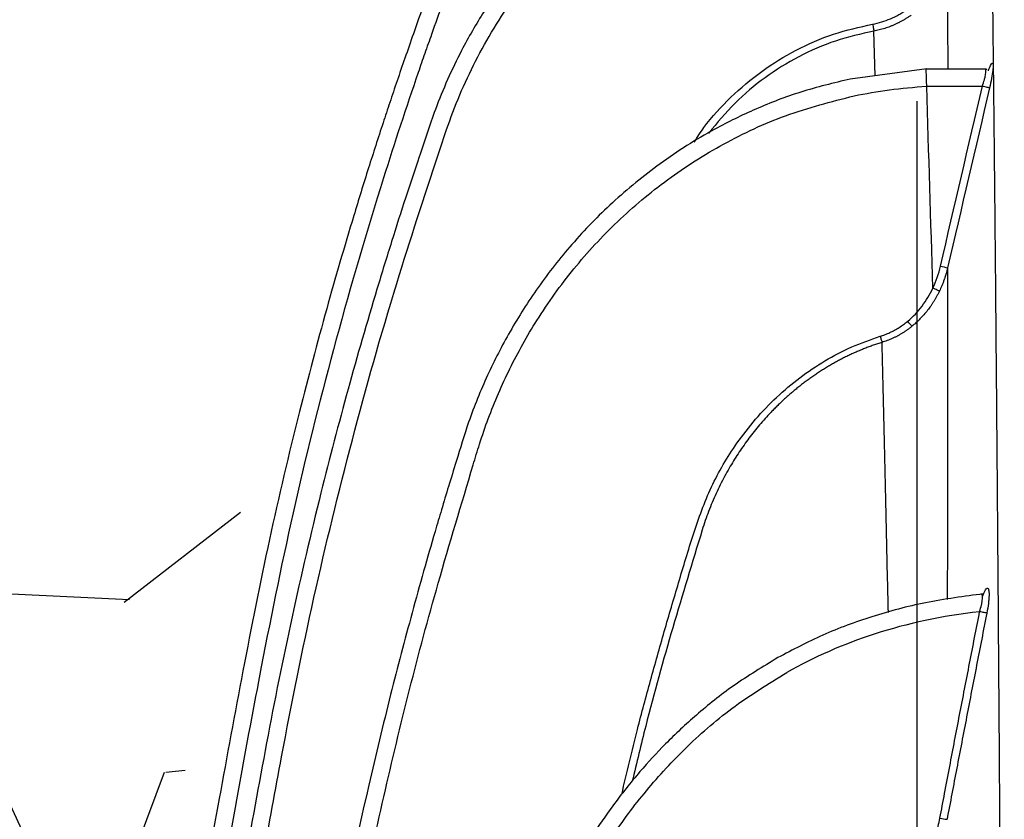
# Model space of a CAD drawing. Units: inches. Extents: x -2069 to 3114, y -3270 to 851.
# Drawn here: x 2548 to 2552, y -1439 to -1436 of the extents above; entities that cross this region are included whole.
import ezdxf

# ---------------------------------------------------------------- set-up
doc = ezdxf.new("R2010")
doc.units = ezdxf.units.IN
doc.header["$MEASUREMENT"] = 0
doc.linetypes.add('HIDDEN', pattern=[0.375, 0.25, -0.125])
doc.layers.add('0-BACKFILL INITIAL', color=253, linetype='Continuous')
doc.layers.add('0-EARTH', color=36, linetype='Continuous')
doc.layers.add('Viewport', color=3, linetype='HIDDEN', plot=False)

msp = doc.modelspace()

# ---------------------------------------------------------------- hatches: boundary and pattern name
at = {"layer": '0-BACKFILL INITIAL'}
h = msp.add_hatch(dxfattribs=at)
h.set_pattern_fill('GRAVEL', color=256, scale=5)
h.set_pattern_definition([(228.012787504, (3055.92011732285, -1289.033568684409), (-40.00000000000031, -45.00000000000001), [0.67268, -66.5954402353685]), (184.969740728, (3055.47011732285, -1289.533568684409), (59.99999999999987, 5.000000000000176), [1.15434, -114.27962380615]), (132.510447078, (3054.32011732285, -1289.633568684409), (50.00000000000058, -54.99999999999932), [0.8139400000000001, -80.5801629804985]), (267.273689006, (3052.37011732285, -1290.883568684409), (5.000000000000121, 100.0000000000001), [1.051189999999999, -104.067790208145]), (292.833654178, (3052.32011732285, -1291.933568684409), (-24.99999999999994, 60.00000000000014), [1.030774999999999, -102.0468656404415]), (357.273689006, (3052.72011732285, -1292.883568684409), (-100.0000000000001, 5.000000000000128), [1.051189999999999, -104.067790208145]), (37.6942404667, (3053.77011732285, -1292.933568684409), (-64.99999999999999, -49.99999999999986), [1.390145, -137.62424274458]), (72.2553283749, (3054.87011732285, -1292.083568684409), (35.00000000000014, 110), [1.312439999999999, -129.9316074840669]), (121.429565615, (3055.27011732285, -1290.833568684409), (-40.0000000000001, 64.99999999999994), [1.05475, -104.420365548645]), (175.236358309, (3054.72011732285, -1289.933568684409), (54.99999999999992, -5.00000000000019), [1.20416, -59.0038128939615]), (222.397437798, (3053.52011732285, -1289.833568684409), (-59.99999999999982, -54.99999999999986), [1.55724, -154.1668750239745]), (138.814074834, (3057.32011732285, -1290.933568684409), (-35.00000000000016, 30), [0.5315049999999997, -52.61922406367348]), (171.46923439, (3056.92011732285, -1290.583568684409), (64.99999999999999, -9.999999999999975), [1.011185, -100.107557080785]), (225, (3055.92011732285, -1290.433568684409), (-5.551115123125783e-16, -4.999999999999664), [0.707105, -6.3639628118655]), (203.198590514, (3055.57011732285, -1289.833568684409), (24.99999999999995, 9.999999999999877), [0.38079, -37.6980755293195]), (291.801409486, (3055.22011732285, -1289.983568684409), (-4.99999999999842, 15.00000000000051), [0.538515, -26.3873090356725]), (30.96375653209999, (3055.42011732285, -1290.483568684409), (15.00000000000027, 9.999999999999897), [0.874645, -28.2801144742265]), (161.565051177, (3056.17011732285, -1290.033568684409), (10.00000000000006, -4.999999999999884), [0.6324549999999998, -15.17893330084199]), (16.389540334, (3052.32011732285, -1289.983568684409), (49.99999999999983, 15.00000000000022), [0.886, -87.714225733347]), (70.3461759419, (3053.17011732285, -1289.733568684409), (-20.0000000000061, -55.00000000001698), [0.7433049999999999, -73.58703873659499]), (293.198590514, (3056.17011732285, -1289.033568684409), (-9.999999999999853, 24.99999999999996), [0.761575, -37.3172905293195]), (343.610459666, (3056.47011732285, -1289.733568684409), (-49.99999999999983, 15.00000000000022), [0.8859999999999997, -87.71422573334495]), (339.44395478, (3052.32011732285, -1293.083568684409), (-25.00000000000018, 10.00000000000012), [0.8543999999999997, -41.86561872658748]), (294.775140569, (3053.12011732285, -1293.383568684409), (-25.00000000000003, 55.00000000000001), [0.71589, -70.87321531638]), (66.8014094864, (3056.22011732285, -1294.033568684409), (9.999999999999906, 24.99999999999985), [0.761575, -37.3172905293195]), (17.3540246363, (3056.52011732285, -1293.333568684409), (-64.99999999999989, -19.99999999999982), [0.838155, -82.97711807120001]), (69.44395478040002, (3053.77011732285, -1294.033568684409), (-10.00000000000004, -24.99999999999977), [0.4271999999999999, -42.29281872658748]), (101.309932474, (3055.92011732285, -1294.033568684409), (-4.999999999999819, 20.00000000000006), [0.25495, -25.240147567964]), (165.963756532, (3055.87011732285, -1293.783568684409), (14.99999999999979, -5.000000000000007), [1.030775, -19.5847531280885]), (186.009005957, (3054.87011732285, -1293.533568684409), (50.00000000000023, 4.999999999999916), [0.9552499999999999, -94.56961587271401]), (303.690067526, (3055.42011732285, -1290.933568684409), (-4.999999999999936, 9.999999999999929), [0.7211099999999996, -17.30664637731999]), (353.157226587, (3055.82011732285, -1291.533568684409), (85.00000000000007, -10.00000000000026), [1.25897, -124.6378131201415]), (60.9453959009, (3057.07011732285, -1291.683568684409), (-19.99999999999988, -34.99999999999989), [0.51478, -50.963370704935]), (90, (3057.32011732285, -1291.233568684409), (-4.999999999999999, 5), [0.3, -4.699999999999999]), (120.256437164, (3054.77011732285, -1293.383568684409), (20.00000000000004, -35.00000000000004), [0.69462, -68.76759994724901]), (48.01278750420001, (3054.42011732285, -1292.783568684409), (40, 44.99999999999987), [1.34536, -65.92276023536849]), (0, (3055.32011732285, -1291.783568684409), (5, 5), [1.3, -3.7]), (325.3048464690001, (3056.62011732285, -1291.783568684409), (50.0000000000007, -34.99999999999913), [0.7905699999999997, -78.26637150420996]), (254.054604099, (3057.27011732285, -1292.233568684409), (-5.000000000000188, -20.00000000000002), [0.72801, -35.6725394464025]), (207.645975364, (3057.07011732285, -1292.933568684409), (-94.99999999999974, -50.00000000000024), [1.185325, -117.347370911297]), (175.42607874, (3056.02011732285, -1293.483568684409), (-64.99999999999977, 5.000000000000007), [1.253995, -124.1453670398445])])
edge = h.paths.add_edge_path()
edge.add_line((2535.875405174081, -1449.925810464822), (2535.875405174081, -1427.986363659365))
edge.add_line((2535.875405174081, -1427.986363659365), (2593.407693388252, -1427.986363659365))
edge.add_line((2593.407693388251, -1427.986363659365), (2593.123428827728, -1434.062268194193))
edge.add_arc((2592.570309204317, -1435.341489078689), 1.393681236558076, 66.61692885516327, 210.7533836445168)
edge.add_line((2591.372612698031, -1436.05413939123), (2588.603369636716, -1436.05413939123))
edge.add_arc((2586.467414490746, -1436.096506359127), 2.136375282005493, 1.13632076267003, 81.17710097167583)
edge.add_arc((2586.860281044772, -1435.731909045506), 1.747714713925996, 92.13755896717379, 194.1096667553693)
edge.add_line((2585.165293311595, -1436.157964564953), (2582.659435989053, -1436.056015460879))
edge.add_arc((2579.86929834933, -1436.650617112557), 2.852791470258419, 12.03024556121243, 69.10653688036395)
edge.add_arc((2581.116279200966, -1435.96388676268), 1.991752519737638, 96.61909665713057, 180.7974656288793)
edge.add_line((2579.124719601139, -1435.991607877682), (2576.73544098526, -1435.991607877682))
edge.add_arc((2571.589830444699, -1437.98000884018), 5.516434194548824, 21.12785976286611, 46.39626433485516)
edge.add_arc((2575.120382609115, -1435.707857563913), 1.744096365240011, 80.96300080883415, 190.2537347919923)
edge.add_line((2573.404141038778, -1436.018320127658), (2570.644045737546, -1436.018320127658))
edge.add_arc((2568.906483050317, -1435.737859915846), 1.760051710166489, 350.8309629073424, 444.6727547126796)
edge.add_arc((2569.232796311308, -1435.739313782705), 1.761452300276958, 95.30641992052655, 189.2992462356463)
edge.add_line((2567.494493294894, -1436.023948336606), (2564.736893481435, -1436.023948336606))
edge.add_arc((2563.145008380559, -1435.626160721487), 1.640833069245998, 345.9699782251162, 449.4243545128912)
edge.add_arc((2563.343882854005, -1435.772809675358), 1.796680786831763, 95.82639835974042, 189.6655220732546)
edge.add_line((2561.572706526483, -1436.074465549816), (2558.841880249882, -1436.074465549816))
edge.add_arc((2557.063994041667, -1435.777912731058), 1.802449151480768, 350.5302011145718, 443.9778773617505)
edge.add_arc((2557.40162715712, -1435.737187081399), 1.758062453571249, 94.84653683841137, 190.2517783820481)
edge.add_arc((2555.071171686602, -1435.719267804221), 0.685555916114546, 219.3743283788602, 331.1485090762819, ccw=False)
edge.add_arc((2557.959483580032, -1433.552320735786), 4.295827326987625, 183.0108255446586, 217.2770563903906, ccw=False)
edge.add_arc((2553.064955697132, -1438.145939335306), 4.409630725871189, 82.11901122143841, 136.6034581069994)
edge.add_arc((2605.213177899701, -1450.084091147771), 57.34033843277331, 164.8685929918097, 179.4470768557186)
edge.add_line((2547.875509466299, -1449.530746584056), (2546.324424261085, -1449.530746584056))
edge.add_line((2546.324424261085, -1449.530746584056), (2546.324424261085, -1449.925810464822))
edge.add_line((2546.324424261085, -1449.925810464822), (2535.875405174081, -1449.925810464822))
at = {"layer": '0-EARTH'}
h = msp.add_hatch(dxfattribs=at)
h.set_pattern_fill('EARTH', color=256, scale=15)
h.set_pattern_definition([(0, (3052.32011732285, -1294.033568684409), (3.75, 3.75), [3.75, -3.75]), (0, (3052.32011732285, -1292.627318684409), (3.75, 3.75), [3.75, -3.75]), (0, (3052.32011732285, -1291.221068684409), (3.75, 3.75), [3.75, -3.75]), (90, (3052.78886732285, -1290.752318684409), (-3.75, 3.75), [3.75, -3.75]), (90, (3054.19511732285, -1290.752318684409), (-3.75, 3.75), [3.75, -3.75]), (90, (3055.60136732285, -1290.752318684409), (-3.75, 3.75), [3.75, -3.75])])
edge = h.paths.add_edge_path()
edge.add_line((2535.875405174081, -1455.925810464822), (2535.875405174081, -1427.986363659365))
edge.add_line((2535.875405174081, -1427.986363659365), (2535.875405174081, -1403.986363659365))
edge.add_line((2535.875405174081, -1403.986363659365), (2526.86181925488, -1403.986363659365))
edge.add_spline(control_points=[(2526.86181925488, -1403.986363659365), (2527.374365809284, -1405.082519280176), (2529.243572989666, -1411.393109481207), (2520.260103236548, -1428.120282835951), (2535.374775307517, -1443.040709456007), (2524.865822998304, -1463.706359077119), (2545.653538753307, -1462.755088476496), (2568.381627803938, -1463.103332258768), (2613.183506998509, -1459.830448707057), (2650.592534059503, -1464.694533760723), (2667.233644061202, -1464.671888101006), (2668.060430758296, -1464.66514572606)], knot_values=[20.23619574562135, 20.23619574562135, 20.23619574562135, 20.23619574562135, 24.3099016092433, 42.63295706412502, 65.99773334939263, 78.45076979907134, 92.46952970126601, 109.6131149941673, 155.4715908836985, 220.632186805279, 224.0878523114098, 224.0878523114098, 224.0878523114098, 224.0878523114098], degree=3, periodic=0)
edge.add_spline(control_points=[(2668.060430758296, -1464.66514572606), (2668.490066392855, -1461.735691144583), (2668.767545224714, -1458.818236759147), (2668.727679714216, -1455.925810464822)], knot_values=[80.2214332061323, 80.2214332061323, 80.2214332061323, 80.2214332061323, 89.06275408237579, 89.06275408237579, 89.06275408237579, 89.06275408237579], degree=3, periodic=0)
edge.add_line((2668.727679714216, -1455.925810464822), (2535.875405174081, -1455.925810464822))

# ---------------------------------------------------------------- linework, layer by layer
at = {"color": 8, "linetype": 'Continuous', "lineweight": 25}
msp.add_line((2551.827459764843, -1435.782061932323), (2551.822608367378, -1435.601066275723), dxfattribs=at)
at = {"color": 7, "linetype": 'Continuous', "lineweight": 25}
for p, q in [((2552.036224005241, -1435.754666140796), (2551.727119781012, -1435.795229385109)), ((2552.277325820645, -1435.754784892611), (2552.032810586176, -1435.754784892611)), ((2552.036389378634, -1435.824759351786), (2552.261703999628, -1435.824759351786)), ((2552.256386088313, -1437.879711968334), (2552.255826760273, -1437.879277787863))]:
    msp.add_line(p, q, dxfattribs=at)
at = {"color": 7, "linetype": 'Continuous', "lineweight": 25, "flags": 128}
for points in [[(2551.817596867284, -1435.573174322702), (2551.818438815444, -1435.577863058576), (2551.819256952715, -1435.582419307105), (2551.82003045341, -1435.586727088963), (2551.820739628065, -1435.590676749543), (2551.821366424635, -1435.594167750218), (2551.821894888012, -1435.597111227548), (2551.822311566158, -1435.599432255305), (2551.822605852528, -1435.601071751718)], [(2551.847954004546, -1436.836095832419), (2551.849106448874, -1436.839828522201), (2551.850236482779, -1436.843488953316), (2551.851324812351, -1436.847014628502), (2551.852352855731, -1436.850345351282), (2551.853303060368, -1436.853424253749), (2551.854159202712, -1436.856198767511), (2551.854906665208, -1436.858621521228), (2551.855532685872, -1436.860651149426)]]:
    msp.add_lwpolyline(points, dxfattribs=at)
at = {"color": 7, "linetype": 'Continuous', "lineweight": 25}
for centre, radius, start, end in [((2552.227939360649, -1435.992834608487), 0.5758346274290435, 256.3537006041562, 259.303224194662), ((2552.224455702425, -1438.102617105163), 0.6957228972642882, 258.8396513091397, 261.2497420685622)]:
    msp.add_arc(centre, radius, start, end, dxfattribs=at)
for points, knots in [([(2551.899952218355, -1434.145606719139), (2551.795960951987, -1434.15311594706), (2551.589384785409, -1434.168032848952), (2551.292943525067, -1434.2465734617), (2551.019455998532, -1434.360079314983), (2550.774747718904, -1434.504775907486), (2550.560734345236, -1434.672763236654), (2550.377880124435, -1434.858241640572), (2550.225900921397, -1435.055047268397), (2550.10715692288, -1435.252893888066), (2550.019756057669, -1435.439015456784), (2549.967246102893, -1435.591022535903), (2549.925777829349, -1435.708745475481), (2549.89409548461, -1435.801250162842), (2549.864634151036, -1435.888641617862), (2549.825803149469, -1436.005920613057), (2549.776705832611, -1436.158325696375), (2549.699227724476, -1436.40869240167), (2549.603891667723, -1436.736750003375), (2549.488543620136, -1437.173091478719), (2549.373441630694, -1437.661198352051), (2549.269891497095, -1438.184170825029), (2549.119223846602, -1439.002049327713), (2548.924584191956, -1440.113865496031), (2548.667681523405, -1441.742638134544), (2548.412663925377, -1443.593871576403), (2548.238009888317, -1445.127651232967), (2548.138943630756, -1446.123959216848), (2548.09633321071, -1446.576153523894), (2548.057436768938, -1447.012637675073), (2548.02958665491, -1447.34311982162), (2548.010302424932, -1447.580724331621), (2547.99703964382, -1447.747673643777), (2547.981748098219, -1447.945267407429), (2547.96445549019, -1448.175933861668), (2547.945559015392, -1448.437832561915), (2547.925333715101, -1448.730596149287), (2547.904213421652, -1449.05386735991), (2547.887258370483, -1449.32473653159), (2547.877953968685, -1449.487883685098), (2547.875405174081, -1449.532575283065)], [0, 0, 0, 0, 0.01869637824340457, 0.03713990877629125, 0.0547908579354761, 0.07175656101524114, 0.08804325310855138, 0.1035345752310865, 0.1184289405178741, 0.1326057787935976, 0.1449084486164744, 0.1552908915442896, 0.1614782434121516, 0.1673336253409437, 0.1728562064733795, 0.1780462514514942, 0.1895273998677438, 0.2016206324808068, 0.2251279704829547, 0.2508946063339302, 0.2826949243403328, 0.3152020200581855, 0.3466579771475031, 0.4320999696670418, 0.5179665041742272, 0.6428704447187621, 0.7677822776125534, 0.7952604312214597, 0.8227385836569824, 0.849377994309159, 0.8739848222078872, 0.8823195919761064, 0.8922037641315859, 0.9040715812217511, 0.9179232348032189, 0.9337590089538412, 0.951243683372328, 0.9706431656870351, 0.9919581567407403, 1, 1, 1, 1]), ([(2551.904105285318, -1434.21548341078), (2551.80700885485, -1434.222262029624), (2551.610478386477, -1434.235982463319), (2551.32254451569, -1434.310382893206), (2551.046349732203, -1434.424141106892), (2550.79012129265, -1434.577833816445), (2550.559156182974, -1434.767025198036), (2550.392984465138, -1434.950039520313), (2550.278378980115, -1435.107752464516), (2550.202421228405, -1435.229502922725), (2550.135645190043, -1435.355954561131), (2550.078420781787, -1435.484258468198), (2550.039039203838, -1435.597720634564), (2550.005734573849, -1435.691800127285), (2549.938948396876, -1435.884773161516), (2549.812619185541, -1436.268148615998), (2549.64328894518, -1436.847271794278), (2549.477549215833, -1437.506929480555), (2549.322616087262, -1438.269374738342), (2549.16752947452, -1439.130785932394), (2549.001570207759, -1440.089610451069), (2548.847229811063, -1441.050001663277), (2548.655075927371, -1442.332883992849), (2548.441065162118, -1443.940571819221), (2548.227579831573, -1445.874986890542), (2548.059236836998, -1447.738403087881), (2547.98321078423, -1448.958093532024), (2547.947535619072, -1449.530432308695)], [0, 0, 0, 0, 0.01756987230994009, 0.03556274126344781, 0.05348231607925981, 0.07142864528872167, 0.08937931524070564, 0.1072837979081598, 0.1159499570544096, 0.1246082279987817, 0.1332072376418261, 0.1417900912181309, 0.1499807662893655, 0.1549134944161701, 0.1598375203214235, 0.186903862331304, 0.2278934765538125, 0.2689113171189046, 0.3098495842723463, 0.3685474917924641, 0.4271742760588642, 0.4857990617724784, 0.5444287064218234, 0.6617291547785111, 0.7790362406564751, 0.8963129306139228, 1, 1, 1, 1]), ([(2551.857357579722, -1434.55300107106), (2551.76904912271, -1434.562663227319), (2551.597929554004, -1434.581386054867), (2551.357592097123, -1434.647636505431), (2551.143816874137, -1434.731872105981), (2550.939804555574, -1434.839017335662), (2550.751348577789, -1434.966020965516), (2550.584306438544, -1435.108229052468), (2550.451895666656, -1435.244976795513), (2550.340969277687, -1435.380394733298), (2550.242034141805, -1435.523140348666), (2550.139203048277, -1435.701570739425), (2550.051785849579, -1435.899193933026), (2549.986536042758, -1436.100961583221), (2549.926793242166, -1436.278544949589), (2549.869972800217, -1436.456744282342), (2549.790315309914, -1436.715185704804), (2549.692788759511, -1437.053504692773), (2549.577112257856, -1437.49521905245), (2549.465688139046, -1437.971960090934), (2549.364637160328, -1438.477405710251), (2549.223283710138, -1439.267425164584), (2549.03859256576, -1440.340311909063), (2548.787957275342, -1441.95964272442), (2548.53371933973, -1443.842241725821), (2548.305953475985, -1445.903326661567), (2548.179406377949, -1447.344321069484), (2548.117689361323, -1448.159453443535), (2548.09835956938, -1448.425492627099), (2548.083226572262, -1448.642364510382), (2548.070732866467, -1448.826994350345), (2548.059136025839, -1449.002599648097), (2548.045097736256, -1449.223420062903), (2548.03384408827, -1449.404880011386), (2548.027623238157, -1449.512753939873), (2548.026518209054, -1449.531915923891)], [0, 0, 0, 0, 0.01644183844431416, 0.03186014565928042, 0.04603150564389492, 0.05896447116333872, 0.07449426925025991, 0.08804942320388884, 0.09955120011762207, 0.1097286521296145, 0.1204620168380193, 0.1317045535014194, 0.1478566836284752, 0.1603944224750329, 0.1709948521083072, 0.1825853194617685, 0.1950590236599459, 0.2211188739597079, 0.2478364006170471, 0.2796817136600695, 0.3118457051199834, 0.3433587435044919, 0.4284311084176874, 0.5136172624956756, 0.6470529300762908, 0.7804923324184536, 0.897916056593035, 0.915138548202392, 0.9320047046246052, 0.9473547317613775, 0.9554321544229081, 0.9663030032810349, 0.9799729945379467, 0.996442540250573, 0.9999999999999999, 0.9999999999999999, 0.9999999999999999, 0.9999999999999999]), ([(2548.098877855942, -1449.530465722195), (2548.138703290724, -1448.903727764344), (2548.223128545765, -1447.575116734129), (2548.412297725041, -1445.548982948302), (2548.604283436701, -1443.87685416802), (2548.768691635769, -1442.631609688784), (2548.884699300551, -1441.810822878716), (2549.008394396982, -1440.991103976626), (2549.139426124656, -1440.172428757719), (2549.279137933505, -1439.354396226774), (2549.412888601229, -1438.593597676343), (2549.552851103765, -1437.892276223733), (2549.709086574009, -1437.254051374643), (2549.877704401826, -1436.655310261111), (2550.014083268756, -1436.239692621798), (2550.098442579403, -1435.984964782845), (2550.145669958022, -1435.858677975122), (2550.209856181752, -1435.721711166292), (2550.284432861953, -1435.588500424902), (2550.39454629642, -1435.422433865001), (2550.552247784919, -1435.232894529934), (2550.76994828493, -1435.0366731727), (2551.014646543289, -1434.872775189877), (2551.282672992203, -1434.746091071729), (2551.567675036697, -1434.656630852099), (2551.765663620971, -1434.63395512296), (2551.86446829437, -1434.622638975518)], [0, 0, 0, 0, 0.1171512861236967, 0.2483469989300048, 0.3795731857512396, 0.4311193680394492, 0.4826647898565772, 0.5342138111797302, 0.5857704609230552, 0.6373329637180288, 0.6890292488134248, 0.7298760188590138, 0.7707194713928576, 0.8115771096901037, 0.8458845126876116, 0.8523094665056284, 0.8616375035082312, 0.8710176966565948, 0.8804985239857694, 0.8900924232871592, 0.908159726526732, 0.9263275646184046, 0.944589823517174, 0.9628927036501679, 0.9814818904332552, 1, 1, 1, 1]), ([(2552.365350640482, -1444.341751590538), (2552.364867660916, -1444.254376946558), (2552.36388259909, -1444.076171837002), (2552.362383636158, -1443.804090274931), (2552.360832424573, -1443.522365322858), (2552.359229554338, -1443.231442727795), (2552.357574668543, -1442.931836486134), (2552.356010614708, -1442.649800872108), (2552.354553787234, -1442.38869621214), (2552.35322053969, -1442.151542137949), (2552.351888611865, -1441.916491043273), (2552.35055835783, -1441.683772096037), (2552.349230337686, -1441.453663193994), (2552.347906850875, -1441.226583477264), (2552.346405966381, -1440.971555194669), (2552.344769305263, -1440.697117495551), (2552.343038349326, -1440.411786399773), (2552.341439995122, -1440.152695067544), (2552.339974247862, -1439.919021443466), (2552.338641793372, -1439.709974797945), (2552.336439310533, -1439.370085279319), (2552.333655038853, -1438.953229831572), (2552.330584608101, -1438.513195331391), (2552.328171923358, -1438.177270512052), (2552.325951563651, -1437.876949497541), (2552.323674475486, -1437.583005935659), (2552.321283579043, -1437.285471556336), (2552.318465219771, -1436.94682862945), (2552.315427176613, -1436.602365598004), (2552.31260362506, -1436.303642556142), (2552.310777645564, -1436.119775195565), (2552.308998129886, -1435.945890513261), (2552.307021662314, -1435.760657644377), (2552.304602268165, -1435.548677370665), (2552.302419119231, -1435.371085918043), (2552.300859642475, -1435.253330845238), (2552.299857750279, -1435.180803410761), (2552.29932122177, -1435.142769126247), (2552.298770847211, -1435.104536282566), (2552.298207067636, -1435.066173471573), (2552.297630550806, -1435.027751782828), (2552.297042004055, -1434.989345490179), (2552.296442235014, -1434.95103199724), (2552.29583213088, -1434.912891921171), (2552.295212709397, -1434.875009416749), (2552.294584926642, -1434.837471496609), (2552.293950009836, -1434.800372656515), (2552.293308578584, -1434.763795178763), (2552.292664137103, -1434.727887555398), (2552.292017223579, -1434.692623058809), (2552.291576875641, -1434.67016092352), (2552.291354446236, -1434.658814806163)], [0, 0, 0, 0, 0.0190455486477247, 0.03884438240605769, 0.05939437677051477, 0.08069397199716936, 0.102743058681726, 0.1255440693971084, 0.1434002578863654, 0.1612644932287376, 0.1791434440763408, 0.197045842548078, 0.2149828317001074, 0.2329571498222766, 0.2509530195074329, 0.2763499274113454, 0.2999169634020841, 0.3216486629454348, 0.3415407393981564, 0.3595905909194406, 0.3757968529938222, 0.4307740898389018, 0.4722438220788178, 0.5002366136919901, 0.5291696839336205, 0.5628980271036521, 0.592129389763922, 0.6257051718901366, 0.67718357688953, 0.7152597283739293, 0.7399530215394666, 0.7512591863200432, 0.7875777740517801, 0.8204596197105709, 0.8498838980665876, 0.8758499473857394, 0.8828033382321795, 0.8899400400874957, 0.8972609121063007, 0.9047669505441411, 0.9124593012810647, 0.9203392727508473, 0.9284083496054353, 0.9366682071309567, 0.9451207264194728, 0.9537680093869679, 0.9626123950577246, 0.9716564788218756, 0.9809038572645928, 0.9903541193318142, 0.9999999999999999, 0.9999999999999999, 0.9999999999999999, 0.9999999999999999]), ([(2551.817596867284, -1435.573174322702), (2551.842602943986, -1435.568683983224), (2551.866606092791, -1435.561431598687), (2551.901188276987, -1435.54663534333), (2551.912476383599, -1435.541044257074), (2551.929040364977, -1435.531643652026), (2551.934467438834, -1435.528359241002), (2551.945128766071, -1435.521495838272), (2551.950437148664, -1435.517863307891), (2551.955504322792, -1435.514189060621)], [0, 0, 0, 0, 0.4999999999999997, 0.4999999999999997, 0.7499999999999996, 0.7499999999999996, 0.8749999999999998, 0.8749999999999998, 1, 1, 1, 1]), ([(2551.972578303017, -1435.537366917275), (2551.969236140579, -1435.539725462316), (2551.962569263912, -1435.544430239296), (2551.952310406591, -1435.551048025908), (2551.941915802022, -1435.557314538507), (2551.931382673965, -1435.563196285271), (2551.920735122106, -1435.56869821118), (2551.909990067779, -1435.573816508811), (2551.899166182272, -1435.578551139285), (2551.888281392522, -1435.582902401835), (2551.877353481815, -1435.586872051176), (2551.866399663676, -1435.590462005188), (2551.855437221418, -1435.593678089138), (2551.844480980543, -1435.596516219272), (2551.833552276202, -1435.599012925311), (2551.826244145334, -1435.600384113044), (2551.822608367378, -1435.601066275723)], [0, 0, 0, 0, 0.07468558045651542, 0.1489812548029503, 0.2228561350333699, 0.296280271528664, 0.3692247588216573, 0.441661833546282, 0.5135649641806044, 0.5849089322972144, 0.6556699051369695, 0.7258254994216369, 0.7953548364157551, 0.8642385883365159, 0.9324590162919129, 1, 1, 1, 1]), ([(2551.09575223766, -1436.050948537587), (2551.108536215719, -1436.030837967504), (2551.150618004998, -1435.964638794711), (2551.242028496213, -1435.867019980049), (2551.366733569585, -1435.760929344432), (2551.506719770637, -1435.675355047605), (2551.657431011384, -1435.609269419687), (2551.76422871452, -1435.585201409493), (2551.817596867284, -1435.573174322702)], [0, 0, 0, 0, 0.08030160121459487, 0.2643336092689853, 0.4479360877006568, 0.6314592730921558, 0.815835572903241, 1, 1, 1, 1]), ([(2551.822605852528, -1435.601071751718), (2551.770211636721, -1435.612919599925), (2551.66534083994, -1435.636633921485), (2551.517307416697, -1435.701831296738), (2551.380581713024, -1435.786828438244), (2551.256824481854, -1435.890175316955), (2551.188571901242, -1435.972639213384), (2551.154498820762, -1436.013806872607)], [0, 0, 0, 0, 0.2003319456677653, 0.4009788187383055, 0.6007040514661471, 0.8006633175259712, 0.9999999999999999, 0.9999999999999999, 0.9999999999999999, 0.9999999999999999]), ([(2552.036389378634, -1435.824759576084), (2552.036114291109, -1435.815594121615), (2552.035645671776, -1435.799980512284), (2552.03515830766, -1435.784776996334), (2552.034960326003, -1435.778047051132), (2552.034906570329, -1435.776143400247), (2552.034889865352, -1435.775548529743), (2552.034783984041, -1435.771939113253), (2552.034580147828, -1435.765714785443), (2552.034327866057, -1435.757778005024), (2552.03421668623, -1435.75316998375), (2552.034260404175, -1435.754788808959), (2552.034260457049, -1435.754790766814)], [0, 0, 0, 0, 0.2494616947218863, 0.4249650093937201, 0.4770335912176492, 0.4922518993251433, 0.4970317565625876, 0.4998986280081841, 0.6318417139970121, 0.7616583087071682, 0.9997117426432223, 1, 1, 1, 1]), ([(2552.279658772527, -1435.757580991724), (2552.279601461172, -1435.75730998425), (2552.279041728976, -1435.754663185724), (2552.275802771686, -1435.754727319412), (2552.272895453404, -1435.754784886409)], [0, 0, 0, 0, 0.1023906699753908, 1, 1, 1, 1]), ([(2551.727119781012, -1435.795229385109), (2551.659941559728, -1435.81137616312), (2551.529761777036, -1435.84266582832), (2551.347060546233, -1435.913279085388), (2551.154707762904, -1436.006936794443), (2550.958128447543, -1436.131529649269), (2550.765262838008, -1436.289434618359), (2550.600957833037, -1436.458375227106), (2550.463272111993, -1436.633744784826), (2550.349945844447, -1436.811655352869), (2550.25633261585, -1436.994248922706), (2550.184515484793, -1437.170713753309), (2550.138881444039, -1437.32309568315), (2550.102279663228, -1437.441180495787), (2550.073903403793, -1437.535703432845), (2550.040146275695, -1437.64996279365), (2550.00020266055, -1437.788884883711), (2549.939276854116, -1438.008418394716), (2549.863656123456, -1438.296572466459), (2549.752472630739, -1438.756958872144), (2549.629089564073, -1439.33989701256), (2549.481060441297, -1440.215183368552), (2549.310573516649, -1441.275556251647), (2549.101560044675, -1442.710030477822), (2548.891785813988, -1444.340187523028), (2548.740642362883, -1445.734650026713), (2548.648540009268, -1446.69903240136), (2548.602064736216, -1447.217126760704), (2548.569621574327, -1447.602408604409), (2548.548299861994, -1447.866116823297), (2548.534917574882, -1448.035033575761), (2548.519238836887, -1448.237992409842), (2548.50132373673, -1448.47726166857), (2548.48142551693, -1448.752861165341), (2548.459956164595, -1449.064821112097), (2548.442519316986, -1449.327570323137), (2548.432797470539, -1449.486366903463), (2548.430186155467, -1449.52902010786)], [0, 0, 0, 0, 0.01412415431361232, 0.02737017003610026, 0.03997965657067926, 0.05786531125039989, 0.07485021306899953, 0.09087523191071777, 0.1059909819451971, 0.1203975545551925, 0.1339705214077896, 0.1479316312547186, 0.159311380317822, 0.1665055430334825, 0.1732315346726497, 0.1795057437183026, 0.1908855997619594, 0.2028103298727318, 0.2261262943881282, 0.2518429636890698, 0.2997232905762078, 0.3480160426891761, 0.4334772425103266, 0.5194956016806956, 0.6446394274236625, 0.7697856341908723, 0.8064941953206696, 0.8428783090121159, 0.8762283204623575, 0.8856130486511565, 0.8970169986534774, 0.910902035792152, 0.9272682137045787, 0.9461156662815824, 0.9674446415352763, 0.9912555399117773, 1, 1, 1, 1]), ([(2551.743259421313, -1435.863343348516), (2551.789095878652, -1435.853829435868), (2551.836304066198, -1435.845785062024), (2551.933891681863, -1435.832848806808), (2551.983493050881, -1435.828025392183), (2552.036389378634, -1435.824759576084)], [0, 0, 0, 0, 0.5, 0.5, 1, 1, 1, 1]), ([(2552.290738112425, -1435.831110626453), (2552.290332713625, -1435.831072794247), (2552.28935683105, -1435.830903610964), (2552.286099780169, -1435.83025234847), (2552.283814914904, -1435.829769123241), (2552.278282905303, -1435.828557582386), (2552.275048990843, -1435.827832165082), (2552.26836333591, -1435.826305957171), (2552.264928821021, -1435.825509201374), (2552.261705614018, -1435.824752477504)], [0, 0, 0, 0, 0.25, 0.25, 0.5, 0.5, 0.75, 0.75, 1, 1, 1, 1]), ([(2548.501984655159, -1449.52984129702), (2548.539029167462, -1448.969043158921), (2548.618097938938, -1447.772061013141), (2548.786498929448, -1445.942281133656), (2548.954713328324, -1444.425599812794), (2549.097250037828, -1443.295613648035), (2549.197380999247, -1442.550530345666), (2549.303757081689, -1441.806285273005), (2549.415933799691, -1441.06285267041), (2549.535965978935, -1440.317954896054), (2549.664835517725, -1439.52757897633), (2549.833269659699, -1438.697017105292), (2550.019463740398, -1437.959428161763), (2550.162381174238, -1437.487755975915), (2550.228766757914, -1437.265468158225), (2550.26190462663, -1437.16878754506), (2550.302744787646, -1437.067049677572), (2550.349128771445, -1436.966582282007), (2550.401101417986, -1436.867765112353), (2550.483097063402, -1436.72992080554), (2550.605692584515, -1436.559150056137), (2550.782844412876, -1436.367488185175), (2550.985714817293, -1436.196994981412), (2551.213974446809, -1436.052367888147), (2551.466774966703, -1435.933812738648), (2551.649690249431, -1435.887191931565), (2551.743259421313, -1435.863343348516)], [0, 0, 0, 0, 0.1157393096838979, 0.2470369957473057, 0.3783778469333574, 0.4299827633294064, 0.4815887702551398, 0.5331985518382829, 0.5848097452037477, 0.6364218243861461, 0.688584307360165, 0.7497175253764635, 0.8108944081306682, 0.8451597179534456, 0.8512099289119004, 0.8586685223076815, 0.8661980330153228, 0.8737771214528168, 0.8814478561371254, 0.8891803991285377, 0.9067963433914097, 0.9246233050986994, 0.9427990759823606, 0.9612023284660597, 0.9801532931406145, 1, 1, 1, 1]), ([(2551.996206542409, -1435.885285341101), (2551.996207342456, -1435.936828765432), (2551.996208142503, -1435.988372189763), (2551.996209201983, -1436.136946863551), (2551.996209416935, -1436.170970704376), (2551.996209853872, -1436.249065541654), (2551.996210075586, -1436.292816094964), (2551.996210746857, -1436.434406269428), (2551.996211202293, -1436.54231863942), (2551.996212127724, -1436.784057739761), (2551.996212597876, -1436.917947128833), (2551.996213550814, -1437.210328305114), (2551.996214033139, -1437.368653946306), (2551.996215001707, -1437.706128858262), (2551.996215487856, -1437.885232975448), (2551.996216463315, -1438.264219004621), (2551.996216952733, -1438.464161032944), (2551.996217931598, -1438.883446765813), (2551.996218910468, -1439.322122618088), (2551.996219882521, -1439.796513998731), (2551.996220848888, -1440.287452014821), (2551.996221329242, -1440.541190148727), (2551.996222281535, -1441.064045345762), (2551.996222753443, -1441.333253109643), (2551.996223686325, -1441.885172173825), (2551.996224147314, -1442.1678376277), (2551.996224828858, -1442.600110917956), (2551.996225054429, -1442.745554203779), (2551.996225500491, -1443.039751862987), (2551.996225720746, -1443.188610065437), (2551.996226809118, -1443.940736075107), (2551.996227640434, -1444.566662550325), (2551.99622847175, -1445.192589025542)], [0, 0, 0, 0, 0.125, 0.125, 0.15625, 0.15625, 0.1875, 0.1875, 0.25, 0.25, 0.3125, 0.3125, 0.375, 0.375, 0.4375, 0.4375, 0.5, 0.5, 0.5625, 0.625, 0.625, 0.6875, 0.6875, 0.75, 0.75, 0.8125, 0.8125, 0.84375, 0.84375, 0.875, 0.875, 1, 1, 1, 1]), ([(2552.121057938884, -1436.558663098427), (2552.120055775496, -1436.56276549975), (2552.118184654643, -1436.57042501789), (2552.115237887179, -1436.580999126862), (2552.112574994041, -1436.589875225064), (2552.110277447904, -1436.597052848802), (2552.108435510442, -1436.602541277031), (2552.104429439867, -1436.614060642091), (2552.097977153578, -1436.630996793663), (2552.090932582102, -1436.646210351536), (2552.087637325014, -1436.653326836134)], [0, 0, 0, 0, 0.1259549681678806, 0.2351682069929726, 0.3273708383504798, 0.4023509022298669, 0.4599465777017019, 0.500040171171832, 0.7661325213363254, 1, 1, 1, 1]), ([(2551.959299833781, -1436.77509655207), (2551.981083016628, -1436.756992315592), (2552.000645933997, -1436.736250748717), (2552.034721745893, -1436.691238481619), (2552.049290703424, -1436.666939584261), (2552.061371978288, -1436.641326758256)], [0, 0, 0, 0, 0.5000000000000001, 0.5000000000000001, 1, 1, 1, 1]), ([(2552.087637325014, -1436.653326836134), (2552.085801109532, -1436.657061475642), (2552.082174197558, -1436.664438174553), (2552.076421315436, -1436.67516823049), (2552.07055580979, -1436.685474601772), (2552.064577539187, -1436.695343520782), (2552.058519720217, -1436.70477924846), (2552.052405926821, -1436.713783179601), (2552.046261115, -1436.722359461752), (2552.037279447996, -1436.734260117424), (2552.025139706383, -1436.749046078421), (2552.009397076905, -1436.766061854848), (2551.993342486272, -1436.781665320325), (2551.982133471035, -1436.791093613112), (2551.976633581575, -1436.795719761532)], [0, 0, 0, 0, 0.06860034896707272, 0.1355001248201035, 0.2006667025560415, 0.2640707303523728, 0.3256860982960001, 0.3854898860390744, 0.4434622930803608, 0.4995865555063315, 0.6312539998086303, 0.7586178783804366, 0.8815618537003086, 1, 1, 1, 1]), ([(2552.087635127164, -1436.653331357161), (2552.086954148176, -1436.653059995137), (2552.085812936638, -1436.652572305955), (2552.082566530544, -1436.651134964244), (2552.08046048317, -1436.650184737348), (2552.075568987686, -1436.647947925049), (2552.072791517045, -1436.646664987629), (2552.067077065224, -1436.64400465466), (2552.064148873738, -1436.642631462898), (2552.061373978862, -1436.64132250226)], [0, 0, 0, 0, 0.25, 0.25, 0.5, 0.5, 0.75, 0.75, 1, 1, 1, 1]), ([(2551.847954004546, -1436.836095832419), (2551.851326757421, -1436.835018039165), (2551.858063173227, -1436.832865357431), (2551.868013749272, -1436.829200622535), (2551.877836342427, -1436.825220653438), (2551.887532959936, -1436.820890901445), (2551.897117913627, -1436.816215972078), (2551.909678165582, -1436.809566326247), (2551.924942442789, -1436.800493846714), (2551.942601929469, -1436.788495068826), (2551.953715724893, -1436.77957623417), (2551.959299520762, -1436.775095231038)], [0, 0, 0, 0, 0.0831235668231694, 0.1660231063942311, 0.2488896629875878, 0.3319163008970522, 0.4152969235385846, 0.4992250982817587, 0.6655310781189612, 0.8319560408589545, 1, 1, 1, 1]), ([(2551.976634215352, -1436.795719357419), (2551.975200674787, -1436.794060643143), (2551.972733188515, -1436.791154412531), (2551.966462926837, -1436.783694592634), (2551.962737411955, -1436.779232921206), (2551.959299911499, -1436.775096487594)], [0, 0, 0, 0, 0.5, 0.5, 1, 1, 1, 1]), ([(2551.976633581575, -1436.795719761532), (2551.973462414113, -1436.798250395474), (2551.967149047508, -1436.803288546253), (2551.95742009199, -1436.810417994839), (2551.947575292616, -1436.817185480464), (2551.937608892381, -1436.823561467126), (2551.927543093985, -1436.829551763996), (2551.917392542116, -1436.835153878455), (2551.907173691407, -1436.840368770862), (2551.896901959179, -1436.84519675721), (2551.886593459367, -1436.849642058005), (2551.876260574711, -1436.853698661336), (2551.865927361987, -1436.857401298232), (2551.858984288232, -1436.859571926575), (2551.855532805518, -1436.860650971169)], [0, 0, 0, 0, 0.08801841889922715, 0.1752327978088865, 0.2616256994792685, 0.3471808872497841, 0.4318834436311677, 0.5157198821637821, 0.5986782522680342, 0.680748236880148, 0.7619212427363375, 0.8421904832303897, 0.9215510538201999, 1, 1, 1, 1]), ([(2550.8025630049, -1438.689751938683), (2550.823167725634, -1438.601837686875), (2550.859395509553, -1438.447264443248), (2550.919075346204, -1438.227994623704), (2550.974207330795, -1438.03010744731), (2551.032584914367, -1437.833033461941), (2551.090802925901, -1437.636432989867), (2551.159904435285, -1437.442837724524), (2551.271008675482, -1437.253814925024), (2551.39635853518, -1437.107811634226), (2551.521582838556, -1437.002037428681), (2551.623537377614, -1436.933769300796), (2551.732081382365, -1436.876388209693), (2551.809216749476, -1436.849565934903), (2551.847954004546, -1436.836095832419)], [0, 0, 0, 0, 0.1210650213473907, 0.2128598339219979, 0.3046744896877556, 0.3965218877229446, 0.4884144728100623, 0.5797525912864346, 0.6712672976161912, 0.7808031573548707, 0.835938017913746, 0.8906313453319762, 0.945075240694639, 1, 1, 1, 1]), ([(2551.8555323454, -1436.860650047091), (2551.849596974846, -1436.862526254183), (2551.837728178287, -1436.866278053683), (2551.820068339071, -1436.872337097399), (2551.802522780533, -1436.878705584799), (2551.785104687566, -1436.885411015021), (2551.767814916201, -1436.89244119821), (2551.75065759928, -1436.899794590244), (2551.733635950042, -1436.907466824367), (2551.716753272585, -1436.915454341312), (2551.700012702333, -1436.923753450591), (2551.683417448536, -1436.932360841447), (2551.666970709212, -1436.941273128851), (2551.65067567906, -1436.950486953593), (2551.634535532334, -1436.959998962486), (2551.618553425485, -1436.969805814671), (2551.602732496417, -1436.979904179971), (2551.58707586464, -1436.990290739341), (2551.571586631256, -1437.000962184894), (2551.556267878684, -1437.011915219538), (2551.541122670621, -1437.023146559313), (2551.526154002616, -1437.034652962789), (2551.511364842482, -1437.046431238136), (2551.496758349746, -1437.058478455831), (2551.482337712045, -1437.07079163886), (2551.468106127905, -1437.083367804088), (2551.454066778275, -1437.096203973639), (2551.440222817865, -1437.109297194304), (2551.426577410905, -1437.122644470294), (2551.413133596291, -1437.13624301356), (2551.388535409289, -1437.161969939647), (2551.354017212876, -1437.200943696611), (2551.31170081551, -1437.254772834812), (2551.272595193411, -1437.310915804042), (2551.242014628687, -1437.360650103745), (2551.218494229219, -1437.402971820874), (2551.200831383007, -1437.437256232221), (2551.184158190878, -1437.472296707745), (2551.168493881108, -1437.508070613647), (2551.153894290375, -1437.544565856629), (2551.140279107786, -1437.581727207033), (2551.13217652946, -1437.6069259864), (2551.128111276525, -1437.619568803005)], [0, 0, 0, 0, 0.01708702592899818, 0.03416845379332688, 0.05124636511972236, 0.06832273829351909, 0.08539945206907691, 0.1024782891397372, 0.1195609397558527, 0.136649062493482, 0.1537445257022759, 0.1708490397798378, 0.1879642257307904, 0.2050916401259633, 0.2222327781500097, 0.2393890766475243, 0.2565619171615742, 0.273752628959116, 0.2909624920380087, 0.3081927401108779, 0.3254445635613571, 0.342719115770093, 0.3600176710224234, 0.3773413860752458, 0.3946913048241429, 0.4120684567516008, 0.4294738594696585, 0.446908521206754, 0.4643734432370121, 0.4818696222506192, 0.4993980526638351, 0.5620807056380416, 0.6246915157586497, 0.6872561824215608, 0.7498002346460604, 0.7848711413828962, 0.8201534495905971, 0.8556540448522402, 0.8913807196133845, 0.9273419147780064, 0.9635457403327345, 1, 1, 1, 1]), ([(2551.128110090661, -1437.619568428811), (2551.087908964629, -1437.751226439241), (2551.007534854017, -1438.014450297328), (2550.912483100315, -1438.353340278023), (2550.862915903695, -1438.561732977103), (2550.845182833347, -1438.636287171099)], [0, 0, 0, 0, 0.3912430466098564, 0.7822122166458843, 1, 1, 1, 1]), ([(2552.266407568617, -1437.87817844643), (2552.18769994677, -1437.888402397298), (2552.03492593271, -1437.908247413281), (2551.817390058167, -1437.966398283421), (2551.617007341657, -1438.040024557919), (2551.494434631844, -1438.104492253656), (2551.434548661784, -1438.135989562499)], [0, 0, 0, 0, 0.2712916442335735, 0.5265857676549205, 0.7687016091325484, 1, 1, 1, 1]), ([(2552.250369997652, -1437.950246148391), (2552.097552569226, -1437.967312960871), (2551.956922907166, -1437.998257318883), (2551.697822195492, -1438.082006642856), (2551.57934920916, -1438.134825955945), (2551.470910353297, -1438.195804505367)], [0, 0, 0, 0, 0.5, 0.5, 1, 1, 1, 1]), ([(2552.089794751782, -1438.785183422929), (2552.096078726879, -1438.75191035325), (2552.109228207808, -1438.682285062182), (2552.135741996445, -1438.543075988656), (2552.169363058448, -1438.367561840162), (2552.209724132671, -1438.158863280729), (2552.236927983957, -1438.019789132376), (2552.250529915783, -1437.950252026589)], [0, 0, 0, 0, 0.1194719836818769, 0.2500001267794639, 0.4999999789313059, 0.7499998758205404, 1, 1, 1, 1]), ([(2552.279401565522, -1437.955724844007), (2552.265663493694, -1438.025913984599), (2552.238277386175, -1438.165832262423), (2552.197791526338, -1438.375114212215), (2552.157880880661, -1438.58308721949), (2552.131676148108, -1438.721341926394), (2552.118616794912, -1438.790242345234)], [0, 0, 0, 0, 0.2524681174396464, 0.5032816173521469, 0.7524561342149224, 1, 1, 1, 1]), ([(2552.27940325112, -1437.955725179833), (2552.278850762027, -1437.955651214277), (2552.277755573709, -1437.95547253068), (2552.274371933625, -1437.954874363155), (2552.272081119666, -1437.954454192371), (2552.266635654772, -1437.953426989185), (2552.263492034269, -1437.952821960156), (2552.257003174313, -1437.951550690914), (2552.253670246267, -1437.950886944558), (2552.250529915776, -1437.950252026526)], [0, 0, 0, 0, 0.25, 0.25, 0.5, 0.5, 0.75, 0.75, 1, 1, 1, 1]), ([(2551.434548661784, -1438.135989562499), (2551.373639404394, -1438.172843515868), (2551.258187659923, -1438.242699123857), (2551.107804116815, -1438.36243523546), (2550.982459410093, -1438.479516544178), (2550.869529393408, -1438.602132718479), (2550.769968167218, -1438.727015433312), (2550.684593933967, -1438.851265210581), (2550.59915634644, -1438.992448753881), (2550.511148150297, -1439.165041725116), (2550.422550139499, -1439.384403928097), (2550.363720552449, -1439.600571450246), (2550.312230445306, -1439.805617654255), (2550.265079950521, -1439.9981569039), (2550.217000266883, -1440.2044003963), (2550.141006034913, -1440.546545879424), (2550.045411101479, -1441.022041077592), (2549.936278125997, -1441.666918487884), (2549.839328604176, -1442.353078017344), (2549.739088268124, -1443.077486664753), (2549.608390006102, -1444.089391584114), (2549.456186256478, -1445.38930307602), (2549.302843752841, -1446.914893079709), (2549.208514541825, -1448.014702677865), (2549.156775726396, -1448.678339268202), (2549.138804643871, -1448.916978487957), (2549.124433955471, -1449.112338013182), (2549.111602412412, -1449.290510177435), (2549.101342795958, -1449.434596217081), (2549.095568153165, -1449.519309345834), (2549.095026613717, -1449.52725364691)], [0, 0, 0, 0, 0.01795721855806816, 0.03403739098459899, 0.04842172508461035, 0.06123184572110989, 0.0760904456631222, 0.08870599671150538, 0.09926825455157053, 0.1177368147884883, 0.1375620347464572, 0.1588774184767647, 0.1742290406334092, 0.1909517306975106, 0.2089224449976895, 0.2276974804967431, 0.279440719942138, 0.3313571062352135, 0.3928075828610519, 0.4543948092523996, 0.5160001342456992, 0.6504127570368392, 0.7848241397037795, 0.9031066807429216, 0.9291041495941825, 0.9528880002022994, 0.963529022632028, 0.9785619296003769, 0.997989562087346, 1, 1, 1, 1]), ([(2549.166768559841, -1449.528581231511), (2549.21156888958, -1448.91150418096), (2549.30671051023, -1447.601029213549), (2549.501226100583, -1445.600664645432), (2549.6842125923, -1444.036595490759), (2549.822820259888, -1442.982508596924), (2549.898041203291, -1442.436461867093), (2549.976640385388, -1441.884567352832), (2550.06228295361, -1441.326804340416), (2550.174642483249, -1440.721645364815), (2550.272588419174, -1440.269672756596), (2550.344132303985, -1439.969280578333), (2550.370401259102, -1439.861625494115), (2550.397303483167, -1439.753834811044), (2550.429642520106, -1439.627728564004), (2550.470899654778, -1439.466218717092), (2550.540487660435, -1439.273776657876), (2550.635205989138, -1439.069685852583), (2550.751705086748, -1438.871735394349), (2550.891089629518, -1438.681566635217), (2551.05581764434, -1438.501877192275), (2551.247536999227, -1438.333437631028), (2551.395298184999, -1438.242393495823), (2551.470910353297, -1438.195804505367)], [0, 0, 0, 0, 0.1571424274153791, 0.3337204280434976, 0.5104261152491454, 0.5570890734084811, 0.603756251748805, 0.6504277054496206, 0.6986830552533576, 0.7470718226787478, 0.8067390773458527, 0.8161209831986397, 0.825503710239898, 0.8348852220963516, 0.8443380985031371, 0.8585737366482377, 0.8772039876207165, 0.8962178201064424, 0.9156502773654147, 0.935447556464762, 0.9559866535971766, 0.9774775456884186, 1, 1, 1, 1]), ([(2551.97995163973, -1439.033176866195), (2551.983550214253, -1439.028797984674), (2551.987166219561, -1439.024207976069), (2551.994073705255, -1439.015070031784), (2551.997427361554, -1439.010446019263), (2552.007205132137, -1438.996418242282), (2552.013346791403, -1438.986859147211), (2552.030745255595, -1438.957617341747), (2552.04098268181, -1438.93737403482), (2552.059053875769, -1438.895565492646), (2552.066907203552, -1438.873903450748), (2552.080131885694, -1438.830020487274), (2552.085533792265, -1438.807754777456), (2552.089794751782, -1438.785183422929)], [0, 0, 0, 0, 0.06250000000000479, 0.06250000000000479, 0.1250000000000096, 0.1250000000000096, 0.2499999999999994, 0.2499999999999994, 0.4999999999999996, 0.4999999999999996, 0.7499999999999998, 0.7499999999999998, 1, 1, 1, 1])]:
    msp.add_open_spline(points, degree=3, knots=knots, dxfattribs=at)
at = {"color": 8, "linetype": 'Continuous', "lineweight": 25}
for points, knots in [([(2552.121038321007, -1435.318560926044), (2552.120961825659, -1435.388504985244), (2552.120822280065, -1435.516099481148), (2552.121107526842, -1435.680503140274), (2552.121236408587, -1435.754784892611)], [0, 0, 0, 0, 0.5481745799809061, 1, 1, 1, 1]), ([(2552.285901939454, -1435.761703302629), (2552.289074385203, -1435.753548286124), (2552.295448325773, -1435.737163580232), (2552.302252188753, -1435.729179857451), (2552.305505077336, -1435.736296044721), (2552.304415458499, -1435.758658484808), (2552.299388470808, -1435.792181053224), (2552.293624517098, -1435.818121078011), (2552.290739722318, -1435.831103772158)], [0, 0, 0, 0, 0.1655532009090739, 0.3326223196060458, 0.4994327958674208, 0.6661258992818678, 0.832899722781711, 0.9999999999999999, 0.9999999999999999, 0.9999999999999999, 0.9999999999999999]), ([(2552.261703999628, -1435.824759351786), (2552.264577301256, -1435.815694008197), (2552.268976508134, -1435.801814392683), (2552.272868446682, -1435.7854149571), (2552.274982069152, -1435.774536980946), (2552.275998599678, -1435.76573619533), (2552.275964440269, -1435.759283318656), (2552.274952214076, -1435.755388741861), (2552.273514174051, -1435.755094864835), (2552.272834392517, -1435.754955945075)], [0, 0, 0, 0, 0.2538364148694029, 0.388639637052764, 0.50843115966587, 0.6367335632009351, 0.7628910676153275, 0.8879153075673296, 1, 1, 1, 1]), ([(2552.121057938884, -1436.558663098427), (2552.120884758153, -1436.70317118056), (2552.120538374113, -1436.992206183895), (2552.120059424255, -1437.442528633828), (2552.119749130938, -1437.760304421182), (2552.119612099513, -1437.90064024747)], [0, 0, 0, 0, 0.358278425260239, 0.7166035581631993, 0.9999999999999999, 0.9999999999999999, 0.9999999999999999, 0.9999999999999999]), ([(2551.881121588565, -1437.953375949482), (2551.879969435753, -1437.901654903337), (2551.874843803868, -1437.671561255647), (2551.866114960413, -1437.301164877955), (2551.85906043793, -1437.007499240827), (2551.855532805518, -1436.860650971169)], [0, 0, 0, 0, 0.1266109324021974, 0.5632595132008615, 1, 1, 1, 1]), ([(2552.262115456975, -1437.888497655689), (2552.26558947863, -1437.879837313848), (2552.272559621304, -1437.862461538961), (2552.280061796084, -1437.854413073809), (2552.284540825016, -1437.855697607621), (2552.286992138835, -1437.860867306717), (2552.28839489321, -1437.870025851337), (2552.288687450324, -1437.882777489534), (2552.287842821642, -1437.898513135205), (2552.285405204996, -1437.92237216527), (2552.28180335482, -1437.942387732051), (2552.279403248569, -1437.955725179365)], [0, 0, 0, 0, 0.1654648282932079, 0.3319822312839827, 0.415519346906911, 0.4992888585308886, 0.5826055655247333, 0.6662901407955264, 0.749995007821007, 0.8334082442979436, 1, 1, 1, 1]), ([(2552.250370552197, -1437.950246258865), (2552.253195558208, -1437.940810152035), (2552.257410628378, -1437.926730942198), (2552.260617810135, -1437.909683570199), (2552.261945899944, -1437.898533353319), (2552.262053984588, -1437.889495712867), (2552.260923743584, -1437.883114871203), (2552.25884087751, -1437.879510731146), (2552.256726252323, -1437.879484815524), (2552.255756612953, -1437.879472932186)], [0, 0, 0, 0, 0.2596238075282866, 0.3873735356262931, 0.5143466656682792, 0.6405234344819588, 0.7660255506004138, 0.8927134514187807, 1, 1, 1, 1])]:
    msp.add_open_spline(points, degree=3, knots=knots, dxfattribs=at)
at = {"color": 7, "linetype": 'Continuous', "lineweight": 25}
for points in [[(2552.061354258079, -1436.64127881101), (2552.053057018348, -1436.36910498929), (2552.04460596503, -1436.096935847793), (2552.036389378634, -1435.824759576084)], [(2552.092084162225, -1436.552413810394), (2552.148245191944, -1436.309774024045), (2552.204822438785, -1436.067231265717), (2552.261703999628, -1435.824759351786)], [(2552.290739722318, -1435.831103772158), (2552.233798869873, -1436.073534703872), (2552.177220479944, -1436.316050654061), (2552.121057934944, -1436.558663097506)], [(2552.061354258079, -1436.64127881101), (2552.074800126954, -1436.612764268358), (2552.084977036128, -1436.583119649769), (2552.092084162225, -1436.552413810394)], [(2552.061371978288, -1436.641326758256), (2552.061355909639, -1436.64131918024), (2552.061354800384, -1436.641296600198), (2552.061354258079, -1436.64127881101)], [(2552.213728644035, -1437.954632523471), (2552.213785049965, -1437.954625314741), (2552.213843427192, -1437.954626375908), (2552.213899160167, -1437.95463765989)], [(2552.250529915783, -1437.950252026589), (2552.250477586404, -1437.950241684946), (2552.250423010292, -1437.950240227883), (2552.250369997652, -1437.950246148391)]]:
    msp.add_open_spline(points, degree=3, dxfattribs=at)
at = {"layer": 'Viewport'}
msp.add_open_spline([(2524.958074472724, -1400.986363659366), (2526.538843159246, -1402.95268319764), (2530.005131263692, -1409.975091986914), (2520.260103236548, -1428.120282835951), (2535.374775307517, -1443.040709456007), (2524.865822998304, -1463.706359077119), (2545.653538753307, -1462.755088476496), (2568.381627803938, -1463.103332258768), (2613.183506998509, -1459.830448707057), (2650.592534059503, -1464.694533760723), (2667.233644061202, -1464.671888101006), (2668.060430758296, -1464.66514572606)], degree=3, knots=[16.35683971147788, 16.35683971147788, 16.35683971147788, 16.35683971147788, 24.3099016092433, 42.63295706412502, 65.99773334939263, 78.45076979907134, 92.46952970126601, 109.6131149941673, 155.4715908836985, 220.632186805279, 224.0878523114098, 224.0878523114098, 224.0878523114098, 224.0878523114098], dxfattribs=at)

doc.saveas('drawing.dxf')
